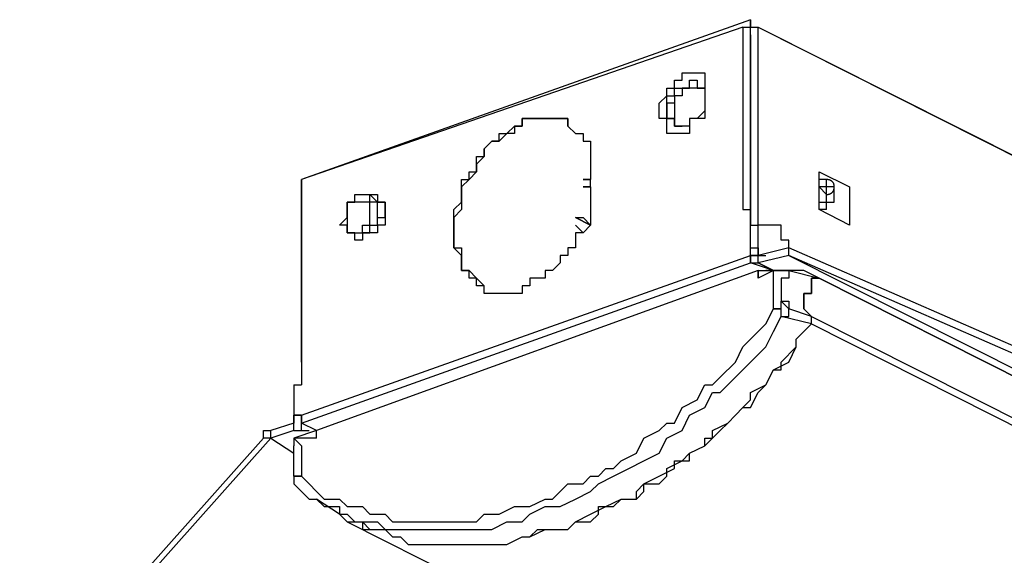
# Model space of a CAD drawing. Extents: x 0 to 98.9, y 9.3 to 98.5.
# Drawn here: x 0.1 to 7.4, y 77.6 to 81.5 of the extents above; entities that cross this region are included whole.
import ezdxf

# ---------------------------------------------------------------- set-up
doc = ezdxf.new("R2010")
doc.units = 0
doc.header["$MEASUREMENT"] = 0
doc.layers.get('0').update_dxf_attribs({"linetype": 'CONTINUOUS'})

msp = doc.modelspace()

# ---------------------------------------------------------------- linework, layer by layer
for p, q in [((5.5, 81.543), (2.189, 80.365)), ((5.5, 81.543), (5.5, 81.488)), ((5.5, 81.488), (5.5, 81.543)), ((5.5, 81.543), (5.5, 81.543)), ((5.5, 81.488), (5.5, 81.543)), ((5.443, 81.488), (2.189, 80.365)), ((5.443, 81.488), (5.443, 80.142)), ((5.443, 81.488), (5.443, 81.488)), ((5.443, 81.488), (5.5, 81.488)), ((5.443, 81.488), (5.443, 81.488)), ((5.443, 81.488), (5.5, 81.488)), ((5.443, 81.488), (5.443, 81.488)), ((5.443, 81.488), (5.443, 81.488)), ((5.443, 81.488), (5.5, 81.488)), ((5.5, 81.488), (5.5, 81.488)), ((5.5, 81.488), (5.557, 81.488)), ((5.5, 81.488), (5.5, 81.488)), ((5.5, 81.488), (5.5, 81.488)), ((5.5, 81.488), (5.5, 81.488)), ((5.5, 81.488), (5.5, 81.488)), ((5.5, 80.028), (5.5, 81.488)), ((5.5, 81.488), (5.5, 81.488)), ((5.5, 81.488), (5.557, 81.488)), ((5.5, 81.431), (5.5, 81.488)), ((5.5, 81.488), (5.5, 81.488)), ((5.5, 81.488), (5.5, 81.488)), ((5.5, 81.488), (5.5, 81.488)), ((5.557, 81.488), (57.866, 55.109)), ((5.557, 80.028), (5.557, 81.488)), ((5.557, 81.488), (57.811, 55.164)), ((5.557, 81.488), (5.557, 81.488)), ((5.5, 81.431), (5.5, 80.142)), ((5.5, 81.431), (5.5, 81.431)), ((4.939, 81.039), (4.939, 81.096)), ((4.939, 81.096), (4.996, 81.096)), ((4.996, 81.096), (4.996, 81.15)), ((4.996, 81.15), (5.05, 81.15)), ((5.05, 81.15), (5.107, 81.15)), ((5.05, 81.039), (5.05, 81.096)), ((5.05, 81.096), (5.107, 81.096)), ((5.107, 81.15), (5.164, 81.15)), ((5.107, 81.096), (5.107, 81.039)), ((5.164, 81.15), (5.164, 80.814)), ((4.882, 80.982), (4.882, 81.039)), ((4.882, 81.039), (4.939, 81.039)), ((4.939, 80.982), (4.939, 81.039)), ((4.939, 81.039), (4.996, 81.039)), ((4.996, 81.039), (5.05, 81.039)), ((5.05, 81.039), (4.996, 81.039)), ((4.996, 81.039), (4.996, 80.982)), ((5.05, 81.039), (4.996, 81.039)), ((4.996, 81.039), (4.996, 80.982)), ((5.107, 81.039), (5.05, 81.039)), ((5.107, 81.039), (5.05, 81.039)), ((5.107, 81.039), (5.107, 81.039)), ((5.107, 81.039), (5.107, 81.039)), ((5.107, 81.039), (5.164, 81.039)), ((5.107, 81.039), (5.107, 81.039)), ((5.164, 81.039), (5.107, 81.039)), ((5.164, 81.039), (5.164, 80.871)), ((4.827, 80.927), (4.882, 80.982)), ((4.882, 80.814), (4.882, 80.982)), ((4.882, 80.982), (4.939, 80.982)), ((4.996, 80.982), (4.939, 80.982)), ((4.939, 80.982), (4.939, 80.757)), ((4.996, 80.982), (4.939, 80.982)), ((4.939, 80.982), (4.939, 80.927)), ((4.827, 80.814), (4.827, 80.927)), ((4.939, 80.927), (4.882, 80.927)), ((4.882, 80.927), (4.882, 80.814)), ((3.817, 80.814), (3.817, 80.814)), ((3.817, 80.814), (3.817, 80.757)), ((3.817, 80.814), (3.872, 80.814)), ((3.817, 80.757), (3.817, 80.814)), ((3.872, 80.814), (3.817, 80.814)), ((3.872, 80.814), (3.928, 80.814)), ((3.928, 80.814), (3.872, 80.814)), ((3.928, 80.814), (3.985, 80.814)), ((3.985, 80.814), (3.928, 80.814)), ((3.985, 80.814), (4.04, 80.814)), ((4.04, 80.814), (3.985, 80.814)), ((4.04, 80.814), (4.097, 80.814)), ((4.097, 80.814), (4.04, 80.814)), ((4.097, 80.814), (4.153, 80.814)), ((4.153, 80.814), (4.097, 80.814)), ((4.153, 80.814), (4.153, 80.757)), ((4.153, 80.757), (4.153, 80.814)), ((4.882, 80.814), (4.827, 80.814)), ((4.882, 80.703), (4.882, 80.814)), ((4.939, 80.814), (4.882, 80.814)), ((4.882, 80.814), (4.939, 80.814)), ((4.939, 80.757), (4.939, 80.814)), ((4.939, 80.814), (4.939, 80.757)), ((5.107, 80.814), (5.05, 80.814)), ((5.05, 80.814), (5.05, 80.757)), ((5.107, 80.814), (5.05, 80.814)), ((5.05, 80.814), (5.05, 80.703)), ((5.164, 80.871), (5.107, 80.814)), ((5.164, 80.814), (5.107, 80.814)), ((3.704, 80.703), (3.76, 80.757)), ((3.817, 80.757), (3.76, 80.757)), ((3.76, 80.757), (3.76, 80.703)), ((3.76, 80.757), (3.817, 80.757)), ((4.153, 80.757), (4.153, 80.757)), ((4.153, 80.757), (4.153, 80.757)), ((4.153, 80.757), (4.21, 80.703)), ((4.996, 80.757), (4.939, 80.757)), ((4.939, 80.757), (4.996, 80.757)), ((4.939, 80.757), (4.996, 80.757)), ((4.996, 80.757), (4.996, 80.757)), ((5.05, 80.757), (4.996, 80.757)), ((3.704, 80.703), (3.647, 80.646)), ((3.647, 80.646), (3.647, 80.703)), ((3.647, 80.703), (3.704, 80.703)), ((3.76, 80.703), (3.704, 80.703)), ((4.21, 80.703), (4.265, 80.703)), ((4.265, 80.703), (4.265, 80.646)), ((4.939, 80.703), (4.882, 80.703)), ((4.996, 80.703), (4.939, 80.703)), ((5.05, 80.703), (4.996, 80.703)), ((3.592, 80.646), (3.536, 80.59)), ((3.536, 80.59), (3.592, 80.646)), ((3.536, 80.59), (3.536, 80.534)), ((3.536, 80.534), (3.536, 80.59)), ((3.647, 80.646), (3.592, 80.646)), ((3.592, 80.646), (3.647, 80.646)), ((4.265, 80.646), (4.321, 80.646)), ((4.321, 80.646), (4.321, 80.365)), ((3.536, 80.534), (3.479, 80.478)), ((3.479, 80.421), (3.479, 80.534)), ((3.479, 80.534), (3.536, 80.534)), ((3.479, 80.478), (3.479, 80.421)), ((3.479, 80.421), (3.424, 80.365)), ((3.424, 80.365), (3.424, 80.421)), ((3.424, 80.421), (3.479, 80.421)), ((6.006, 80.142), (6.006, 80.421)), ((6.006, 80.421), (6.229, 80.31)), ((6.006, 80.421), (6.229, 80.31)), ((2.189, 79.018), (2.189, 80.365)), ((2.189, 80.365), (2.189, 80.365)), ((2.189, 80.365), (2.189, 80.31)), ((2.189, 80.365), (2.189, 80.365)), ((2.189, 80.31), (2.189, 80.365)), ((2.189, 80.365), (2.189, 80.365)), ((2.189, 80.365), (2.189, 80.365)), ((2.189, 80.365), (2.189, 80.365)), ((2.189, 80.365), (2.189, 80.365)), ((2.189, 80.365), (2.189, 80.365)), ((2.189, 80.31), (2.189, 80.31)), ((2.189, 80.31), (2.189, 80.31)), ((2.189, 80.31), (2.189, 80.31)), ((2.189, 80.31), (2.189, 80.31)), ((2.189, 80.31), (2.189, 78.85)), ((2.189, 80.31), (2.189, 79.018)), ((2.189, 79.018), (2.189, 80.31)), ((2.189, 80.31), (2.189, 80.31)), ((2.189, 80.31), (2.189, 80.31)), ((2.189, 80.31), (2.189, 80.31)), ((2.189, 80.31), (2.189, 80.31)), ((3.424, 80.365), (3.368, 80.31)), ((3.368, 80.196), (3.368, 80.365)), ((3.368, 80.365), (3.424, 80.365)), ((3.368, 80.31), (3.368, 80.142)), ((4.265, 80.365), (4.321, 80.365)), ((4.265, 80.365), (4.265, 80.365)), ((4.321, 80.365), (4.265, 80.365)), ((4.265, 80.365), (4.321, 80.365)), ((4.265, 80.31), (4.321, 80.31)), ((4.265, 80.31), (4.265, 80.31)), ((4.321, 80.31), (4.265, 80.31)), ((4.265, 80.31), (4.321, 80.31)), ((4.321, 80.31), (4.321, 80.365)), ((4.321, 80.365), (4.321, 80.365)), ((4.321, 80.365), (4.321, 80.365)), ((4.321, 80.31), (4.321, 80.31)), ((4.321, 80.31), (4.321, 80.31)), ((4.321, 80.31), (4.321, 80.028)), ((6.061, 80.365), (6.006, 80.365)), ((6.006, 80.31), (6.006, 80.31)), ((6.061, 80.31), (6.006, 80.31)), ((6.006, 80.31), (6.006, 80.31)), ((6.006, 80.31), (6.061, 80.253)), ((6.061, 80.31), (6.006, 80.31)), ((6.061, 80.31), (6.061, 80.365)), ((6.062, 80.365), (6.061, 80.365)), ((6.061, 80.365), (6.061, 80.365)), ((6.061, 80.365), (6.061, 80.365)), ((6.061, 80.365), (6.061, 80.365)), ((6.061, 80.365), (6.061, 80.365)), ((6.061, 80.365), (6.061, 80.365)), ((6.061, 80.365), (6.061, 80.365)), ((6.061, 80.365), (6.061, 80.365)), ((6.061, 80.196), (6.061, 80.365)), ((6.061, 80.31), (6.061, 80.31)), ((6.061, 80.31), (6.061, 80.31)), ((6.061, 80.31), (6.061, 80.31)), ((6.061, 80.31), (6.061, 80.31)), ((6.061, 80.31), (6.061, 80.31)), ((6.061, 80.31), (6.061, 80.31)), ((6.061, 80.196), (6.061, 80.31)), ((6.117, 80.31), (6.061, 80.31)), ((6.063, 80.365), (6.062, 80.365)), ((6.062, 80.365), (6.062, 80.365)), ((6.062, 80.365), (6.062, 80.365)), ((6.062, 80.365), (6.062, 80.365)), ((6.063, 80.364), (6.063, 80.365)), ((6.064, 80.364), (6.063, 80.364)), ((6.063, 80.364), (6.063, 80.364)), ((6.065, 80.364), (6.064, 80.364)), ((6.064, 80.364), (6.064, 80.364)), ((6.064, 80.364), (6.064, 80.364)), ((6.066, 80.364), (6.065, 80.364)), ((6.065, 80.364), (6.065, 80.364)), ((6.067, 80.364), (6.066, 80.364)), ((6.066, 80.364), (6.066, 80.364)), ((6.068, 80.364), (6.067, 80.364)), ((6.067, 80.364), (6.067, 80.364)), ((6.069, 80.364), (6.068, 80.364)), ((6.068, 80.364), (6.068, 80.364)), ((6.07, 80.364), (6.069, 80.364)), ((6.069, 80.364), (6.069, 80.364)), ((6.071, 80.363), (6.07, 80.364)), ((6.07, 80.364), (6.07, 80.364)), ((6.072, 80.363), (6.071, 80.363)), ((6.073, 80.363), (6.072, 80.363)), ((6.072, 80.363), (6.072, 80.363)), ((6.074, 80.363), (6.073, 80.363)), ((6.073, 80.363), (6.073, 80.363)), ((6.075, 80.363), (6.074, 80.363)), ((6.076, 80.362), (6.075, 80.363)), ((6.075, 80.363), (6.075, 80.363)), ((6.077, 80.362), (6.076, 80.362)), ((6.078, 80.362), (6.077, 80.362)), ((6.079, 80.362), (6.078, 80.362)), ((6.078, 80.362), (6.078, 80.362)), ((6.08, 80.361), (6.079, 80.362)), ((6.081, 80.361), (6.08, 80.361)), ((6.08, 80.361), (6.08, 80.361)), ((6.082, 80.361), (6.081, 80.361)), ((6.083, 80.36), (6.082, 80.361)), ((6.084, 80.36), (6.083, 80.36)), ((6.083, 80.36), (6.083, 80.36)), ((6.085, 80.36), (6.084, 80.36)), ((6.086, 80.359), (6.085, 80.36)), ((6.087, 80.359), (6.086, 80.359)), ((6.086, 80.359), (6.086, 80.359)), ((6.088, 80.358), (6.087, 80.359)), ((6.089, 80.358), (6.088, 80.358)), ((6.09, 80.357), (6.089, 80.358)), ((6.089, 80.358), (6.089, 80.358)), ((6.091, 80.357), (6.09, 80.357)), ((6.092, 80.356), (6.091, 80.357)), ((6.093, 80.356), (6.092, 80.356)), ((6.092, 80.356), (6.092, 80.356)), ((6.094, 80.355), (6.093, 80.356)), ((6.095, 80.355), (6.094, 80.355)), ((6.095, 80.354), (6.095, 80.355)), ((6.096, 80.354), (6.095, 80.354)), ((6.097, 80.353), (6.096, 80.354)), ((6.098, 80.353), (6.097, 80.353)), ((6.098, 80.352), (6.098, 80.353)), ((6.099, 80.352), (6.098, 80.352)), ((6.1, 80.351), (6.099, 80.352)), ((6.1, 80.35), (6.1, 80.351)), ((6.101, 80.35), (6.1, 80.35)), ((6.102, 80.349), (6.101, 80.35)), ((6.103, 80.348), (6.102, 80.349)), ((6.104, 80.347), (6.103, 80.348)), ((6.103, 80.348), (6.103, 80.348)), ((6.105, 80.346), (6.104, 80.347)), ((6.106, 80.345), (6.105, 80.346)), ((6.105, 80.346), (6.105, 80.346)), ((6.107, 80.344), (6.106, 80.345)), ((6.108, 80.343), (6.107, 80.344)), ((6.107, 80.344), (6.107, 80.344)), ((6.108, 80.342), (6.108, 80.343)), ((6.109, 80.341), (6.108, 80.342)), ((6.109, 80.34), (6.109, 80.341)), ((6.11, 80.339), (6.109, 80.34)), ((6.111, 80.339), (6.11, 80.339)), ((6.111, 80.338), (6.111, 80.339)), ((6.111, 80.337), (6.111, 80.338)), ((6.112, 80.336), (6.111, 80.337)), ((6.113, 80.335), (6.112, 80.336)), ((6.113, 80.334), (6.113, 80.335)), ((6.113, 80.333), (6.113, 80.334)), ((6.114, 80.332), (6.113, 80.333)), ((6.114, 80.331), (6.114, 80.332)), ((6.115, 80.33), (6.114, 80.331)), ((6.115, 80.328), (6.115, 80.33)), ((6.115, 80.327), (6.115, 80.328)), ((6.116, 80.326), (6.115, 80.327)), ((6.116, 80.325), (6.116, 80.326)), ((6.116, 80.324), (6.116, 80.325)), ((6.116, 80.323), (6.116, 80.324)), ((6.116, 80.321), (6.116, 80.323)), ((6.117, 80.32), (6.116, 80.321)), ((6.116, 80.298), (6.117, 80.299)), ((6.116, 80.296), (6.116, 80.298)), ((6.116, 80.295), (6.116, 80.296)), ((6.117, 80.319), (6.117, 80.32)), ((6.117, 80.317), (6.117, 80.319)), ((6.117, 80.316), (6.117, 80.317)), ((6.117, 80.315), (6.117, 80.316)), ((6.117, 80.313), (6.117, 80.315)), ((6.117, 80.312), (6.117, 80.313)), ((6.117, 80.31), (6.117, 80.312)), ((6.117, 80.309), (6.117, 80.31)), ((6.117, 80.253), (6.117, 80.31)), ((6.117, 80.308), (6.117, 80.309)), ((6.117, 80.306), (6.117, 80.308)), ((6.117, 80.305), (6.117, 80.306)), ((6.117, 80.303), (6.117, 80.305)), ((6.117, 80.302), (6.117, 80.303)), ((6.117, 80.3), (6.117, 80.302)), ((6.117, 80.299), (6.117, 80.3)), ((6.229, 80.31), (6.229, 80.028)), ((6.229, 80.31), (6.229, 80.31)), ((6.229, 80.31), (6.229, 80.028)), ((2.582, 80.196), (2.582, 80.253)), ((2.582, 80.253), (2.638, 80.253)), ((2.638, 80.253), (2.693, 80.253)), ((2.693, 80.253), (2.693, 80.253)), ((2.693, 80.253), (2.693, 80.253)), ((2.693, 80.253), (2.693, 80.253)), ((2.693, 80.253), (2.693, 80.253)), ((2.693, 80.253), (2.693, 80.253)), ((2.693, 80.253), (2.693, 80.253)), ((2.693, 80.253), (2.693, 80.253)), ((2.693, 80.253), (2.75, 80.253)), ((2.693, 80.196), (2.693, 80.253)), ((2.75, 80.196), (2.693, 80.253)), ((2.75, 80.253), (2.75, 80.196)), ((6.061, 80.253), (6.061, 80.253)), ((6.061, 80.253), (6.061, 80.253)), ((6.061, 80.253), (6.061, 80.253)), ((6.061, 80.253), (6.061, 80.253)), ((6.061, 80.253), (6.061, 80.253)), ((6.061, 80.253), (6.061, 80.253)), ((6.061, 80.253), (6.061, 80.253)), ((6.061, 80.253), (6.062, 80.253)), ((6.062, 80.253), (6.062, 80.253)), ((6.062, 80.253), (6.062, 80.253)), ((6.062, 80.253), (6.062, 80.253)), ((6.062, 80.253), (6.063, 80.253)), ((6.063, 80.253), (6.063, 80.253)), ((6.063, 80.253), (6.063, 80.253)), ((6.063, 80.253), (6.064, 80.253)), ((6.064, 80.253), (6.064, 80.253)), ((6.064, 80.253), (6.064, 80.253)), ((6.064, 80.253), (6.065, 80.253)), ((6.065, 80.253), (6.065, 80.253)), ((6.065, 80.253), (6.066, 80.253)), ((6.066, 80.253), (6.067, 80.254)), ((6.066, 80.253), (6.066, 80.253)), ((6.067, 80.254), (6.067, 80.254)), ((6.067, 80.254), (6.068, 80.254)), ((6.068, 80.254), (6.068, 80.254)), ((6.068, 80.254), (6.069, 80.254)), ((6.069, 80.254), (6.069, 80.254)), ((6.069, 80.254), (6.07, 80.254)), ((6.07, 80.254), (6.07, 80.254)), ((6.07, 80.254), (6.071, 80.254)), ((6.071, 80.254), (6.072, 80.254)), ((6.072, 80.254), (6.073, 80.255)), ((6.072, 80.254), (6.072, 80.254)), ((6.073, 80.255), (6.073, 80.255)), ((6.073, 80.255), (6.074, 80.255)), ((6.074, 80.255), (6.075, 80.255)), ((6.075, 80.255), (6.075, 80.255)), ((6.075, 80.255), (6.076, 80.255)), ((6.076, 80.255), (6.077, 80.256)), ((6.077, 80.256), (6.078, 80.256)), ((6.078, 80.256), (6.078, 80.256)), ((6.078, 80.256), (6.079, 80.256)), ((6.079, 80.256), (6.08, 80.256)), ((6.08, 80.256), (6.08, 80.257)), ((6.08, 80.257), (6.081, 80.257)), ((6.081, 80.257), (6.082, 80.257)), ((6.082, 80.257), (6.083, 80.257)), ((6.083, 80.257), (6.083, 80.258)), ((6.083, 80.258), (6.084, 80.258)), ((6.084, 80.258), (6.085, 80.258)), ((6.085, 80.258), (6.086, 80.258)), ((6.086, 80.258), (6.086, 80.259)), ((6.086, 80.259), (6.087, 80.259)), ((6.087, 80.259), (6.088, 80.26)), ((6.088, 80.26), (6.089, 80.26)), ((6.089, 80.26), (6.09, 80.261)), ((6.089, 80.26), (6.089, 80.26)), ((6.09, 80.261), (6.091, 80.261)), ((6.091, 80.261), (6.092, 80.261)), ((6.092, 80.261), (6.092, 80.262)), ((6.092, 80.262), (6.093, 80.262)), ((6.093, 80.262), (6.094, 80.263)), ((6.094, 80.263), (6.095, 80.263)), ((6.095, 80.263), (6.095, 80.264)), ((6.095, 80.264), (6.096, 80.264)), ((6.096, 80.264), (6.097, 80.265)), ((6.097, 80.265), (6.098, 80.265)), ((6.098, 80.266), (6.099, 80.267)), ((6.098, 80.265), (6.098, 80.266)), ((6.099, 80.267), (6.1, 80.267)), ((6.1, 80.267), (6.1, 80.268)), ((6.1, 80.268), (6.101, 80.268)), ((6.101, 80.268), (6.102, 80.269)), ((6.102, 80.269), (6.103, 80.27)), ((6.103, 80.27), (6.104, 80.271)), ((6.103, 80.27), (6.103, 80.27)), ((6.104, 80.271), (6.105, 80.272)), ((6.105, 80.272), (6.106, 80.273)), ((6.105, 80.272), (6.105, 80.272)), ((6.106, 80.273), (6.107, 80.274)), ((6.107, 80.275), (6.108, 80.276)), ((6.107, 80.274), (6.107, 80.275)), ((6.108, 80.276), (6.109, 80.277)), ((6.108, 80.276), (6.108, 80.276)), ((6.109, 80.278), (6.11, 80.279)), ((6.109, 80.277), (6.109, 80.278)), ((6.11, 80.279), (6.111, 80.28)), ((6.111, 80.282), (6.112, 80.283)), ((6.111, 80.281), (6.111, 80.282)), ((6.111, 80.28), (6.111, 80.281)), ((6.112, 80.283), (6.113, 80.284)), ((6.113, 80.286), (6.114, 80.287)), ((6.113, 80.285), (6.113, 80.286)), ((6.113, 80.284), (6.113, 80.285)), ((6.114, 80.288), (6.115, 80.289)), ((6.114, 80.287), (6.114, 80.288)), ((6.115, 80.292), (6.116, 80.293)), ((6.115, 80.29), (6.115, 80.292)), ((6.115, 80.289), (6.115, 80.29)), ((6.116, 80.294), (6.116, 80.295)), ((6.116, 80.293), (6.116, 80.294)), ((6.117, 80.196), (6.117, 80.253)), ((2.525, 80.085), (2.525, 80.196)), ((2.525, 80.196), (2.582, 80.196)), ((2.582, 80.196), (2.525, 80.196)), ((2.525, 80.196), (2.525, 79.971)), ((2.638, 80.196), (2.582, 80.196)), ((2.693, 80.196), (2.638, 80.196)), ((2.693, 80.028), (2.693, 80.196)), ((2.75, 80.196), (2.693, 80.196)), ((2.75, 80.196), (2.807, 80.196)), ((2.75, 80.028), (2.75, 80.196)), ((2.807, 80.196), (2.75, 80.196)), ((2.807, 80.196), (2.807, 80.028)), ((2.807, 80.085), (2.807, 80.196)), ((3.311, 80.142), (3.368, 80.196)), ((6.006, 80.196), (6.061, 80.196)), ((6.006, 80.196), (6.061, 80.196)), ((6.061, 80.142), (6.061, 80.196)), ((6.061, 80.196), (6.117, 80.196)), ((2.469, 80.028), (2.525, 80.085)), ((2.75, 80.028), (2.75, 80.085)), ((2.75, 80.085), (2.807, 80.085)), ((3.368, 80.142), (3.311, 80.085)), ((3.311, 79.86), (3.311, 80.142)), ((3.311, 80.085), (3.311, 79.86)), ((4.21, 80.085), (4.265, 80.085)), ((4.21, 80.085), (4.21, 80.085)), ((4.21, 80.085), (4.321, 80.028)), ((4.321, 80.028), (4.21, 80.085)), ((4.265, 80.085), (4.265, 80.085)), ((4.321, 80.028), (4.265, 80.085)), ((5.443, 80.142), (5.5, 80.142)), ((5.5, 80.142), (5.5, 80.142)), ((5.5, 80.142), (5.5, 80.142)), ((5.5, 80.142), (5.5, 80.028)), ((5.5, 80.142), (5.5, 80.142)), ((5.5, 80.142), (5.5, 80.142)), ((5.5, 80.142), (5.5, 80.028)), ((5.5, 80.142), (5.5, 80.142)), ((5.5, 80.142), (5.5, 80.142)), ((5.5, 80.085), (5.5, 80.085)), ((6.229, 80.028), (6.006, 80.142)), ((6.061, 80.142), (6.006, 80.142)), ((6.061, 80.142), (6.061, 80.142)), ((2.525, 80.028), (2.469, 80.028)), ((2.525, 79.971), (2.525, 80.028)), ((2.638, 79.971), (2.638, 80.028)), ((2.638, 80.028), (2.693, 80.028)), ((2.693, 79.971), (2.693, 80.028)), ((2.693, 80.028), (2.75, 80.028)), ((2.693, 79.971), (2.693, 80.028)), ((2.693, 80.028), (2.75, 80.028)), ((2.807, 80.028), (2.75, 80.028)), ((2.75, 80.028), (2.75, 79.971)), ((4.21, 80.028), (4.21, 80.028)), ((4.21, 80.028), (4.21, 80.028)), ((4.265, 79.971), (4.21, 80.028)), ((4.21, 80.028), (4.21, 80.028)), ((4.21, 80.028), (4.265, 79.971)), ((4.265, 79.971), (4.21, 80.028)), ((4.265, 79.971), (4.321, 80.028)), ((4.321, 80.028), (4.321, 80.028)), ((4.321, 80.028), (4.321, 80.028)), ((5.5, 79.804), (5.5, 80.028)), ((5.5, 80.028), (5.5, 80.028)), ((5.5, 80.028), (5.557, 80.028)), ((5.557, 79.804), (5.557, 80.028)), ((5.668, 80.028), (5.557, 80.028)), ((5.557, 80.028), (5.557, 80.028)), ((5.725, 80.028), (5.668, 80.028)), ((5.725, 79.917), (5.725, 80.028)), ((2.525, 79.971), (2.525, 79.971)), ((2.525, 79.971), (2.582, 79.971)), ((2.582, 79.971), (2.525, 79.971)), ((2.525, 79.971), (2.582, 79.971)), ((2.525, 79.971), (2.582, 79.971)), ((2.582, 79.917), (2.582, 79.971)), ((2.582, 79.971), (2.638, 79.971)), ((2.582, 79.971), (2.638, 79.971)), ((2.582, 79.971), (2.638, 79.971)), ((2.693, 79.971), (2.638, 79.971)), ((2.638, 79.971), (2.638, 79.917)), ((2.638, 79.971), (2.693, 79.971)), ((2.638, 79.971), (2.693, 79.971)), ((2.75, 79.971), (2.693, 79.971)), ((4.265, 79.971), (4.21, 79.971)), ((4.21, 79.971), (4.21, 79.86)), ((4.265, 79.971), (4.265, 79.971)), ((4.265, 79.971), (4.265, 79.971)), ((2.638, 79.917), (2.582, 79.917)), ((3.311, 79.86), (3.368, 79.86)), ((3.368, 79.804), (3.311, 79.86)), ((3.368, 79.86), (3.368, 79.692)), ((4.21, 79.86), (4.153, 79.86)), ((4.153, 79.86), (4.153, 79.804)), ((5.5, 79.804), (5.5, 79.86)), ((5.5, 79.86), (5.557, 79.86)), ((5.781, 79.86), (5.557, 79.804)), ((5.557, 79.86), (5.557, 79.804)), ((5.781, 79.917), (5.725, 79.917)), ((5.781, 79.86), (5.781, 79.917)), ((5.781, 79.804), (5.781, 79.86)), ((5.781, 79.804), (5.781, 79.86)), ((7.577, 79.074), (5.781, 79.86)), ((5.781, 79.86), (5.781, 79.86)), ((2.189, 78.625), (5.5, 79.804)), ((3.368, 79.692), (3.368, 79.804)), ((4.153, 79.804), (4.097, 79.804)), ((4.097, 79.804), (4.097, 79.749)), ((5.5, 79.749), (5.5, 79.804)), ((5.5, 79.804), (5.557, 79.804)), ((5.5, 79.804), (5.5, 79.804)), ((5.5, 79.804), (5.5, 79.804)), ((5.557, 79.804), (5.5, 79.804)), ((5.5, 79.804), (5.5, 79.804)), ((5.5, 79.804), (5.5, 79.804)), ((5.5, 79.804), (5.557, 79.804)), ((5.5, 79.804), (5.5, 79.804)), ((5.5, 79.804), (5.5, 79.804)), ((5.5, 79.804), (5.5, 79.804)), ((5.5, 79.804), (5.5, 79.804)), ((5.5, 79.804), (5.5, 79.804)), ((5.5, 79.804), (5.5, 79.749)), ((5.5, 79.804), (5.5, 79.749)), ((5.557, 79.749), (5.557, 79.804)), ((5.557, 79.804), (5.557, 79.804)), ((5.557, 79.804), (5.557, 79.804)), ((5.557, 79.804), (5.557, 79.804)), ((5.557, 79.804), (5.557, 79.804)), ((5.781, 79.804), (5.557, 79.749)), ((5.557, 79.804), (5.613, 79.804)), ((5.557, 79.804), (5.557, 79.804)), ((5.557, 79.804), (5.557, 79.804)), ((5.557, 79.804), (5.557, 79.804)), ((5.781, 79.804), (58.091, 53.481)), ((5.781, 79.804), (58.091, 53.481)), ((7.577, 79.018), (5.781, 79.804)), ((5.781, 79.804), (5.781, 79.804)), ((2.189, 78.568), (5.5, 79.749)), ((4.097, 79.749), (4.04, 79.692)), ((5.668, 79.692), (5.5, 79.749)), ((5.5, 79.749), (5.557, 79.749)), ((5.557, 79.749), (5.668, 79.692)), ((5.668, 79.692), (5.557, 79.749)), ((5.557, 79.749), (5.557, 79.749)), ((5.557, 79.692), (2.3, 78.514)), ((5.557, 79.692), (2.3, 78.514)), ((3.368, 79.692), (3.424, 79.692)), ((3.424, 79.692), (3.368, 79.692)), ((3.424, 79.692), (3.479, 79.636)), ((3.424, 79.636), (3.424, 79.692)), ((4.04, 79.692), (3.985, 79.692)), ((3.985, 79.692), (3.985, 79.636)), ((5.557, 79.636), (5.557, 79.692)), ((5.557, 79.692), (5.557, 79.692)), ((5.668, 79.692), (5.557, 79.636)), ((5.557, 79.692), (5.557, 79.692)), ((5.557, 79.692), (5.668, 79.692)), ((5.557, 79.692), (5.613, 79.692)), ((5.557, 79.692), (5.557, 79.692)), ((5.557, 79.692), (5.557, 79.636)), ((5.557, 79.692), (5.613, 79.692)), ((5.557, 79.692), (5.557, 79.692)), ((5.557, 79.692), (5.613, 79.692)), ((5.613, 79.692), (5.613, 79.692)), ((5.725, 79.692), (5.613, 79.692)), ((5.668, 79.692), (5.725, 79.692)), ((5.668, 79.411), (5.668, 79.692)), ((5.668, 79.692), (5.725, 79.692)), ((5.781, 79.692), (5.725, 79.692)), ((5.725, 79.692), (5.781, 79.692)), ((5.781, 79.692), (6.006, 79.636)), ((5.893, 79.692), (5.781, 79.692)), ((5.781, 79.692), (5.781, 79.692)), ((5.781, 79.692), (5.781, 79.636)), ((6.006, 79.636), (5.893, 79.692)), ((3.479, 79.636), (3.424, 79.636)), ((3.479, 79.636), (3.536, 79.579)), ((3.479, 79.579), (3.479, 79.636)), ((3.536, 79.579), (3.479, 79.579)), ((3.536, 79.579), (3.536, 79.579)), ((3.536, 79.524), (3.536, 79.579)), ((3.817, 79.579), (3.817, 79.524)), ((3.872, 79.579), (3.817, 79.579)), ((3.928, 79.636), (3.872, 79.636)), ((3.872, 79.636), (3.872, 79.579)), ((3.985, 79.636), (3.928, 79.636)), ((5.781, 79.636), (5.725, 79.636)), ((5.725, 79.636), (5.725, 79.467)), ((6.006, 79.636), (5.949, 79.636)), ((5.949, 79.636), (5.949, 79.524)), ((5.949, 79.524), (5.949, 79.636)), ((5.949, 79.636), (6.006, 79.636)), ((6.006, 79.636), (57.698, 53.536)), ((57.698, 53.592), (6.006, 79.636)), ((6.006, 79.636), (6.006, 79.636)), ((6.006, 79.636), (6.006, 79.636)), ((6.006, 79.636), (6.006, 79.636)), ((6.006, 79.636), (6.006, 79.636)), ((6.006, 79.636), (6.006, 79.636)), ((6.006, 79.636), (6.006, 79.636)), ((6.006, 79.636), (6.006, 79.636)), ((6.006, 79.636), (6.006, 79.636)), ((6.006, 79.636), (6.006, 79.636)), ((6.006, 79.636), (6.006, 79.636)), ((6.006, 79.636), (6.006, 79.636)), ((6.006, 79.636), (6.006, 79.636)), ((6.006, 79.636), (6.006, 79.636)), ((6.006, 79.636), (6.006, 79.636)), ((6.006, 79.636), (6.006, 79.636)), ((6.006, 79.636), (6.006, 79.636)), ((6.006, 79.636), (6.006, 79.636)), ((6.006, 79.636), (6.006, 79.636)), ((6.006, 79.636), (6.006, 79.636)), ((6.006, 79.636), (6.006, 79.636)), ((6.006, 79.636), (6.006, 79.636)), ((6.006, 79.636), (6.006, 79.636)), ((6.006, 79.636), (6.006, 79.636)), ((3.592, 79.524), (3.536, 79.524)), ((3.647, 79.524), (3.592, 79.524)), ((3.704, 79.524), (3.647, 79.524)), ((3.76, 79.524), (3.704, 79.524)), ((3.817, 79.524), (3.76, 79.524)), ((5.949, 79.524), (5.893, 79.524)), ((5.893, 79.524), (5.893, 79.411)), ((5.893, 79.411), (5.893, 79.524)), ((5.893, 79.524), (5.949, 79.524)), ((5.725, 79.411), (5.725, 79.467)), ((5.725, 79.467), (5.781, 79.411)), ((5.725, 79.467), (5.781, 79.467)), ((5.781, 79.467), (5.781, 79.411)), ((5.613, 79.299), (5.668, 79.411)), ((5.725, 79.411), (5.668, 79.411)), ((5.668, 79.411), (5.725, 79.411)), ((5.668, 79.243), (5.725, 79.354)), ((5.725, 79.354), (5.725, 79.411)), ((5.949, 79.299), (5.725, 79.354)), ((5.725, 79.354), (5.781, 79.354)), ((5.949, 79.354), (5.781, 79.411)), ((5.781, 79.354), (5.781, 79.411)), ((5.893, 79.411), (5.949, 79.354)), ((5.949, 79.354), (5.893, 79.411)), ((5.949, 79.354), (57.698, 53.256)), ((5.949, 79.354), (5.949, 79.354)), ((5.949, 79.299), (5.949, 79.354)), ((5.949, 79.354), (5.949, 79.354)), ((5.949, 79.299), (5.949, 79.354)), ((5.5, 79.186), (5.613, 79.299)), ((5.836, 79.186), (5.949, 79.299)), ((5.893, 79.243), (5.949, 79.299)), ((5.949, 79.299), (57.698, 53.199)), ((5.949, 79.299), (5.949, 79.299)), ((5.949, 79.299), (5.949, 79.299)), ((5.949, 79.299), (5.949, 79.299)), ((5.613, 79.131), (5.668, 79.243)), ((5.836, 79.186), (5.893, 79.243)), ((5.443, 79.131), (5.5, 79.186)), ((5.836, 79.131), (5.836, 79.186)), ((5.836, 79.131), (5.836, 79.186)), ((5.388, 79.018), (5.443, 79.131)), ((5.5, 79.018), (5.613, 79.131)), ((5.725, 79.018), (5.836, 79.131)), ((5.781, 79.018), (5.836, 79.131)), ((2.189, 79.018), (2.189, 78.85)), ((2.189, 79.018), (2.189, 79.018)), ((5.275, 78.906), (5.388, 79.018)), ((5.443, 78.961), (5.5, 79.018)), ((5.668, 78.961), (5.781, 79.018)), ((5.725, 78.961), (5.725, 79.018)), ((5.332, 78.85), (5.443, 78.961)), ((5.613, 78.85), (5.668, 78.961)), ((5.613, 78.85), (5.668, 78.961)), ((5.668, 78.961), (5.725, 78.961)), ((2.132, 78.85), (2.132, 78.625)), ((2.132, 78.85), (2.132, 78.625)), ((2.132, 78.85), (2.189, 78.85)), ((2.132, 78.85), (2.132, 78.85)), ((2.132, 78.85), (2.132, 78.85)), ((5.107, 78.739), (5.164, 78.85)), ((5.164, 78.85), (5.22, 78.85)), ((5.22, 78.85), (5.275, 78.906)), ((5.275, 78.793), (5.332, 78.85)), ((5.5, 78.793), (5.613, 78.85)), ((5.557, 78.793), (5.613, 78.85)), ((5.164, 78.682), (5.22, 78.793)), ((5.22, 78.793), (5.275, 78.793)), ((5.5, 78.739), (5.5, 78.793)), ((5.5, 78.682), (5.557, 78.793)), ((4.996, 78.682), (5.107, 78.739)), ((5.443, 78.682), (5.5, 78.739)), ((4.939, 78.568), (4.996, 78.682)), ((5.05, 78.625), (5.164, 78.682)), ((5.388, 78.625), (5.443, 78.682)), ((5.388, 78.625), (5.443, 78.682)), ((5.443, 78.682), (5.5, 78.682)), ((2.132, 78.568), (1.964, 78.514)), ((2.132, 78.625), (2.132, 78.625)), ((2.132, 78.625), (2.132, 78.625)), ((2.132, 78.625), (2.189, 78.625)), ((2.132, 78.625), (2.189, 78.625)), ((2.132, 78.625), (2.189, 78.625)), ((2.132, 78.625), (2.132, 78.568)), ((2.189, 78.625), (2.132, 78.625)), ((2.132, 78.625), (2.132, 78.625)), ((2.132, 78.568), (2.132, 78.625)), ((2.132, 78.625), (2.189, 78.625)), ((2.132, 78.625), (2.132, 78.625)), ((2.132, 78.625), (2.132, 78.625)), ((2.132, 78.514), (2.132, 78.568)), ((2.189, 78.625), (2.189, 78.625)), ((2.189, 78.625), (2.189, 78.625)), ((2.189, 78.625), (2.189, 78.625)), ((2.189, 78.625), (2.189, 78.625)), ((2.189, 78.625), (2.189, 78.625)), ((2.189, 78.625), (2.189, 78.625)), ((2.189, 78.625), (2.189, 78.568)), ((2.189, 78.625), (2.189, 78.625)), ((2.189, 78.514), (2.189, 78.625)), ((2.3, 78.514), (2.189, 78.568)), ((4.827, 78.514), (4.882, 78.568)), ((4.882, 78.568), (4.939, 78.568)), ((4.996, 78.514), (5.05, 78.625)), ((5.22, 78.514), (5.332, 78.568)), ((5.275, 78.514), (5.332, 78.568)), ((5.332, 78.568), (5.388, 78.625)), ((5.332, 78.568), (5.388, 78.625)), ((1.908, 78.457), (1.908, 78.514)), ((1.908, 78.514), (1.964, 78.514)), ((1.964, 78.457), (1.964, 78.514)), ((2.132, 78.514), (1.964, 78.457)), ((2.132, 78.514), (2.246, 78.514)), ((2.3, 78.514), (2.132, 78.457)), ((2.132, 78.514), (2.189, 78.514)), ((2.3, 78.457), (2.3, 78.514)), ((2.3, 78.457), (2.3, 78.514)), ((2.3, 78.514), (2.3, 78.514)), ((2.3, 78.514), (2.3, 78.514)), ((2.3, 78.514), (2.3, 78.514)), ((4.714, 78.457), (4.827, 78.514)), ((4.882, 78.457), (4.996, 78.514)), ((5.22, 78.457), (5.22, 78.514)), ((5.22, 78.457), (5.275, 78.514)), ((1.908, 78.457), (0.111, 76.436)), ((1.964, 78.457), (0.111, 76.38)), ((1.964, 78.457), (1.908, 78.457)), ((1.964, 78.457), (2.132, 78.345)), ((1.964, 78.457), (2.132, 78.345)), ((1.964, 78.457), (1.964, 78.457)), ((2.3, 78.457), (2.132, 78.457)), ((2.132, 78.457), (2.132, 78.4)), ((2.132, 78.457), (2.189, 78.4)), ((2.132, 78.457), (2.132, 78.457)), ((2.132, 78.457), (2.132, 78.4)), ((2.3, 78.457), (2.3, 78.457)), ((4.658, 78.345), (4.714, 78.457)), ((4.827, 78.345), (4.882, 78.457)), ((5.164, 78.4), (5.22, 78.457)), ((5.164, 78.4), (5.164, 78.457)), ((5.164, 78.457), (5.22, 78.457)), ((2.132, 78.4), (2.132, 78.4)), ((2.132, 78.175), (2.132, 78.4)), ((2.189, 78.4), (2.189, 78.175)), ((4.546, 78.289), (4.658, 78.345)), ((4.714, 78.289), (4.827, 78.345)), ((4.996, 78.289), (5.05, 78.345)), ((5.05, 78.345), (5.164, 78.4)), ((5.05, 78.345), (5.164, 78.4)), ((5.05, 78.289), (5.05, 78.345)), ((4.489, 78.232), (4.546, 78.289)), ((4.603, 78.232), (4.714, 78.289)), ((4.882, 78.232), (4.996, 78.289)), ((4.939, 78.232), (4.939, 78.289)), ((4.939, 78.289), (5.05, 78.289)), ((4.378, 78.175), (4.433, 78.232)), ((4.433, 78.232), (4.489, 78.232)), ((4.489, 78.175), (4.603, 78.232)), ((4.827, 78.175), (4.939, 78.232)), ((4.882, 78.175), (4.882, 78.232)), ((2.132, 78.175), (2.132, 78.12)), ((2.132, 78.175), (2.132, 78.175)), ((2.132, 78.175), (2.189, 78.175)), ((2.189, 78.175), (2.132, 78.175)), ((2.132, 78.175), (2.132, 78.12)), ((2.132, 78.12), (2.189, 78.064)), ((2.189, 78.175), (2.246, 78.12)), ((2.246, 78.12), (2.3, 78.064)), ((4.04, 78.007), (4.153, 78.12)), ((4.153, 78.12), (4.265, 78.12)), ((4.265, 78.12), (4.321, 78.175)), ((4.321, 78.175), (4.378, 78.175)), ((4.321, 78.064), (4.378, 78.12)), ((4.378, 78.12), (4.489, 78.175)), ((4.658, 78.064), (4.714, 78.12)), ((4.714, 78.12), (4.827, 78.175)), ((4.714, 78.064), (4.714, 78.12)), ((4.714, 78.12), (4.827, 78.12)), ((4.827, 78.12), (4.882, 78.175)), ((2.189, 78.064), (2.189, 78.064)), ((2.189, 78.064), (2.246, 78.007)), ((2.3, 78.064), (2.357, 78.007)), ((4.21, 78.007), (4.321, 78.064)), ((4.658, 78.007), (4.658, 78.064)), ((4.658, 78.007), (4.714, 78.064)), ((2.246, 78.007), (2.246, 78.007)), ((2.246, 78.007), (2.3, 78.007)), ((2.469, 77.896), (2.3, 78.007)), ((2.3, 78.007), (2.3, 78.007)), ((2.3, 78.007), (2.3, 78.007)), ((2.3, 78.007), (2.357, 77.953)), ((2.357, 78.007), (2.469, 78.007)), ((2.469, 78.007), (2.525, 77.953)), ((3.872, 77.953), (3.985, 78.007)), ((3.985, 78.007), (4.04, 78.007)), ((4.097, 77.953), (4.21, 78.007)), ((4.433, 77.953), (4.546, 78.007)), ((4.489, 77.953), (4.546, 78.007)), ((4.546, 78.007), (4.658, 78.007)), ((4.546, 78.007), (4.658, 78.007)), ((2.357, 77.953), (2.469, 77.953)), ((2.469, 77.953), (2.469, 77.896)), ((2.525, 77.953), (2.638, 77.953)), ((2.638, 77.953), (2.693, 77.896)), ((3.647, 77.896), (3.76, 77.953)), ((3.76, 77.953), (3.872, 77.953)), ((3.872, 77.896), (3.985, 77.953)), ((3.985, 77.953), (4.097, 77.953)), ((4.321, 77.896), (4.433, 77.953)), ((4.378, 77.896), (4.378, 77.953)), ((4.378, 77.953), (4.489, 77.953)), ((2.469, 77.896), (2.469, 77.896)), ((2.469, 77.896), (2.469, 77.896)), ((2.469, 77.896), (2.525, 77.84)), ((2.525, 77.84), (2.469, 77.896)), ((2.469, 77.896), (2.525, 77.896)), ((2.525, 77.896), (2.582, 77.84)), ((2.525, 77.84), (54.275, 51.796)), ((2.525, 77.84), (2.582, 77.84)), ((2.525, 77.84), (2.638, 77.84)), ((2.582, 77.84), (2.638, 77.84)), ((2.582, 77.84), (2.638, 77.84)), ((2.638, 77.84), (2.638, 77.783)), ((2.638, 77.84), (2.75, 77.84)), ((2.638, 77.84), (2.693, 77.783)), ((2.693, 77.896), (2.807, 77.896)), ((2.75, 77.84), (2.807, 77.783)), ((2.807, 77.896), (2.861, 77.84)), ((2.861, 77.84), (2.975, 77.84)), ((2.975, 77.84), (3.086, 77.84)), ((3.086, 77.84), (3.368, 77.84)), ((3.368, 77.84), (3.479, 77.84)), ((3.479, 77.84), (3.536, 77.896)), ((3.536, 77.896), (3.647, 77.896)), ((3.592, 77.783), (3.704, 77.84)), ((3.704, 77.84), (3.817, 77.84)), ((3.817, 77.84), (3.872, 77.896)), ((4.153, 77.783), (4.21, 77.84)), ((4.153, 77.783), (4.21, 77.84)), ((4.21, 77.84), (4.321, 77.896)), ((4.21, 77.84), (4.321, 77.84)), ((4.321, 77.84), (4.378, 77.896)), ((2.638, 77.783), (2.807, 77.783)), ((2.693, 77.783), (2.807, 77.783)), ((2.807, 77.783), (2.861, 77.728)), ((2.807, 77.783), (2.918, 77.783)), ((2.807, 77.783), (2.861, 77.728)), ((2.918, 77.783), (3.199, 77.783)), ((3.199, 77.783), (3.311, 77.783)), ((3.311, 77.783), (3.479, 77.783)), ((3.479, 77.783), (3.592, 77.783)), ((3.872, 77.728), (3.928, 77.783)), ((3.872, 77.728), (3.985, 77.783)), ((3.928, 77.783), (4.153, 77.783)), ((3.985, 77.783), (4.04, 77.783)), ((4.04, 77.783), (4.153, 77.783)), ((2.861, 77.728), (2.918, 77.728)), ((2.861, 77.728), (2.918, 77.728)), ((2.918, 77.728), (2.975, 77.671)), ((2.918, 77.728), (2.975, 77.671)), ((3.704, 77.671), (3.817, 77.728)), ((3.704, 77.671), (3.817, 77.728)), ((3.817, 77.728), (3.872, 77.728)), ((3.817, 77.728), (3.872, 77.728)), ((2.975, 77.671), (3.199, 77.671)), ((2.975, 77.671), (3.536, 77.671)), ((3.199, 77.671), (3.311, 77.671)), ((3.311, 77.671), (3.704, 77.671)), ((3.536, 77.671), (3.704, 77.671))]:
    msp.add_line(p, q)

doc.saveas('drawing.dxf')
